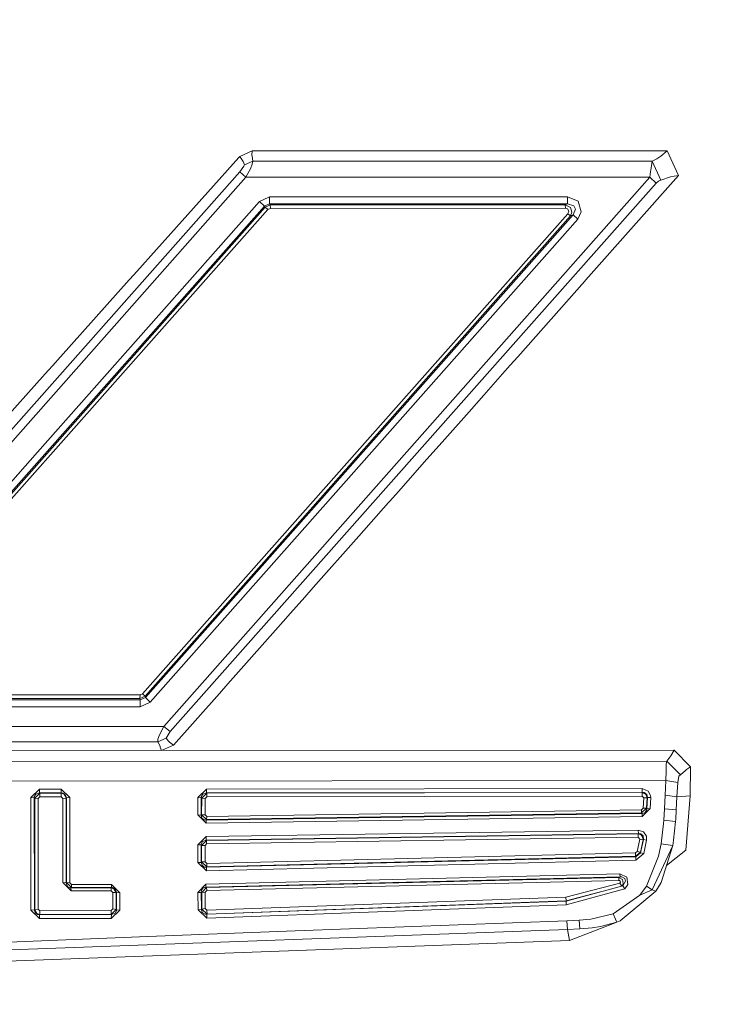
# Model space of a CAD drawing. Units: millimetres. Extents: x 677 to 8727, y -520 to 3522.
# Drawn here: x 2365 to 2406, y 1846 to 1903 of the extents above; entities that cross this region are included whole.
import ezdxf

# ---------------------------------------------------------------- set-up
doc = ezdxf.new("R2010")
doc.units = ezdxf.units.MM
doc.layers.add('1', color=7, linetype='Continuous', true_color=0xffffff)
doc.styles.add('blockfont', font='simplex.shx')
doc.dimstyles.get("Standard").update_dxf_attribs({"dimtxt": 0.18, "dimasz": 0.18, "dimexe": 0.18, "dimexo": 0.0625, "dimgap": 0.09, "dimtad": 0, "dimtih": 1, "dimtoh": 1, "dimdec": 4, "dimzin": 0, "dimdsep": 46, "dimtxsty": 'Standard', "dimcen": 0.09, "dimadec": 0, "dimazin": 0, "dimtfac": 1, "dimtdec": 4, "dimtofl": 0, "dimtmove": 0, "dimatfit": 3, "dimfxl": 1, "dimtolj": 1, "dimtzin": 0, "dimarcsym": 0})

# ---------------------------------------------------------------- blocks, each defined once
blk = doc.blocks.new('_U3')
at = {"layer": '1', "color": 18, "lineweight": 35}
for p, q in [((976.750112, 1255.371441), (976.750112, 3260.98)), ((976.750112, 3258.98), (2420.520889, 3258.98)), ((4365, 3258.98), (2921.229223, 3258.98))]:
    blk.add_line(p, q, dxfattribs=at)
at = {"layer": '1', "color": 18, "lineweight": 13}
for p, q in [((2452.385473, 3183.98), (2427.385473, 3183.98)), ((2427.385473, 3183.98), (2427.385473, 3090.23)), ((2684.052139, 3183.98), (2659.052139, 3183.98)), ((2684.052139, 3090.23), (2684.052139, 3183.98)), ((2427.385473, 3090.23), (2452.385473, 3090.23)), ((2659.052139, 3090.23), (2684.052139, 3090.23))]:
    blk.add_line(p, q, dxfattribs=at)
at = {"layer": '1', "color": 18, "lineweight": 70}
for points in [[(976.750112, 3258.98), (1026.750063, 3272.37746), (1026.750161, 3245.58254)], [(4365, 3258.98), (4315.000049, 3245.58254), (4314.999951, 3272.37746)]]:
    blk.add_solid(points, dxfattribs=at)
at = {"layer": '1', "color": 18, "linetype": 'Continuous', "lineweight": 13, "char_height": 50, "attachment_point": 7, "line_spacing_factor": 0.903614, "style": 'blockfont'}
for s, insert in [('\\W1.2752;133.4', (2424.670889, 3220.084167)), ('\\W1.1047;BBC', (2763.941723, 3220.084167)), ('\\W1.1591;3388', (2451.910473, 3098.209167))]:
    blk.add_mtext(s, dxfattribs=dict(at, insert=insert))

msp = doc.modelspace()

# ---------------------------------------------------------------- linework, layer by layer
at = {"layer": '1', "color": 18, "linetype": 'Continuous', "lineweight": 13}
for p, q in [((2377.761695, 1895.364136), (2377.824045, 1895.433773)), ((2378.542161, 1895.752539), (2377.824045, 1895.433773)), ((2377.824045, 1895.433773), (2377.974487, 1895.199765)), ((2378.542161, 1895.752539), (2378.535247, 1895.507683)), ((2378.535247, 1895.507683), (2378.536439, 1895.449389)), ((2378.536439, 1895.449389), (2378.5815, 1895.147552)), ((2378.542161, 1895.752539), (2381.603933, 1895.752658)), ((2381.603933, 1895.752658), (2381.604171, 1895.752658)), ((2382.103896, 1895.752777), (2381.604171, 1895.752658)), ((2382.103896, 1895.752777), (2386.524654, 1895.753015)), ((2386.524654, 1895.753015), (2386.601425, 1895.753015)), ((2387.10115, 1895.753135), (2386.601425, 1895.753015)), ((2387.10115, 1895.753135), (2391.238666, 1895.753373)), ((2392.098403, 1895.753373), (2391.238666, 1895.753373)), ((2392.098403, 1895.753373), (2397.999978, 1895.75385)), ((2397.999978, 1895.75385), (2402.852989, 1895.754208)), ((2402.491546, 1895.443429), (2402.250505, 1895.287861)), ((2402.852989, 1895.754208), (2402.491546, 1895.443429)), ((2403.511024, 1894.312133), (2402.852989, 1895.754208)), ((2377.10712, 1894.633044), (2377.761682, 1895.364121)), ((2378.049672, 1894.865313), (2377.830243, 1894.518842)), ((2377.974487, 1895.199765), (2378.010488, 1895.131577)), ((2378.010488, 1895.131577), (2378.089881, 1894.928802)), ((2378.089881, 1894.928802), (2378.049682, 1894.865329)), ((2378.5815, 1895.147552), (2378.089881, 1894.928802)), ((2378.440595, 1894.71053), (2378.545976, 1894.976963)), ((2378.5815, 1895.147552), (2378.545976, 1894.976963)), ((2401.981092, 1895.14922), (2378.5815, 1895.147552)), ((2401.981092, 1895.14922), (2401.892162, 1894.62458)), ((2402.250505, 1895.287861), (2401.981092, 1895.14922)), ((2402.484155, 1894.04427), (2401.981092, 1895.14922)), ((2362.767434, 1877.54475), (2377.830243, 1894.518842)), ((2376.60811, 1894.075741), (2377.10712, 1894.633044)), ((2377.830243, 1894.518842), (2378.17905, 1894.212116)), ((2378.297012, 1894.436912), (2378.17905, 1894.212116)), ((2378.440595, 1894.71053), (2378.29702, 1894.436927)), ((2403.511024, 1894.312133), (2398.094154, 1888.20361)), ((2401.867843, 1894.372214), (2401.831365, 1894.213785)), ((2401.867843, 1894.372214), (2401.885724, 1894.54769)), ((2401.892162, 1894.62458), (2401.885724, 1894.54769)), ((2403.040386, 1894.240011), (2403.265214, 1894.283761)), ((2403.511024, 1894.312133), (2403.265214, 1894.283761)), ((2378.17905, 1894.212116), (2363.932109, 1878.128995)), ((2372.61293, 1889.614095), (2376.60811, 1894.075741)), ((2402.212596, 1893.87237), (2373.741842, 1861.773123)), ((2378.17905, 1894.212116), (2378.42679, 1894.212134)), ((2378.426804, 1894.212134), (2401.831365, 1894.213785)), ((2401.831365, 1894.213785), (2387.598968, 1878.139247)), ((2402.212596, 1893.87237), (2401.831365, 1894.213785)), ((2402.340865, 1893.97787), (2402.212596, 1893.87237)), ((2402.415491, 1894.017328), (2402.340865, 1893.97787)), ((2402.484155, 1894.04427), (2402.415491, 1894.017328)), ((2403.040386, 1894.240011), (2402.484155, 1894.04427)), ((2365.975833, 1878.129949), (2378.967262, 1892.793526)), ((2379.188456, 1892.892902), (2378.967262, 1892.793526)), ((2378.967262, 1892.793526), (2379.271961, 1892.522086)), ((2379.557109, 1893.058528), (2379.188462, 1892.892905)), ((2379.271961, 1892.522086), (2379.375962, 1892.568137)), ((2379.375966, 1892.568138), (2379.567838, 1892.653097)), ((2379.607654, 1892.593016), (2379.412509, 1892.504845)), ((2379.557109, 1893.058528), (2397.014118, 1893.05972)), ((2379.557109, 1893.058528), (2379.557109, 1893.031467)), ((2379.557109, 1893.031467), (2379.567838, 1892.653097)), ((2379.567838, 1892.653097), (2397.024846, 1892.654289)), ((2379.567838, 1892.653097), (2379.607654, 1892.593016)), ((2379.607654, 1892.593016), (2396.88704, 1892.594208)), ((2379.607654, 1892.593016), (2379.613138, 1892.403831)), ((2397.024846, 1892.654289), (2396.88704, 1892.594208)), ((2396.88704, 1892.594208), (2397.191501, 1892.435659)), ((2396.88704, 1892.594208), (2396.892524, 1892.405023)), ((2397.014118, 1893.05972), (2397.014118, 1893.03266)), ((2397.638297, 1892.80342), (2397.014118, 1893.05972)), ((2397.024846, 1892.654289), (2397.014118, 1893.03266)), ((2397.024846, 1892.654289), (2397.390104, 1892.543663)), ((2397.486902, 1892.351378), (2397.390104, 1892.543663)), ((2397.822118, 1892.17781), (2397.638297, 1892.80342)), ((2379.271961, 1892.522086), (2362.694717, 1873.83758)), ((2379.313207, 1892.459978), (2362.706161, 1873.731722)), ((2379.465795, 1892.324676), (2366.883493, 1878.145565)), ((2372.289634, 1863.763799), (2397.345281, 1892.015447)), ((2379.271961, 1892.522086), (2379.313207, 1892.459978)), ((2379.412505, 1892.504843), (2379.313207, 1892.459978)), ((2379.313207, 1892.459978), (2379.465795, 1892.324676)), ((2379.506097, 1892.34274), (2379.465795, 1892.324676)), ((2379.613138, 1892.390717), (2379.506099, 1892.342741)), ((2379.613138, 1892.403831), (2379.613138, 1892.390717)), ((2396.892524, 1892.39191), (2379.613138, 1892.390717)), ((2397.045112, 1892.069448), (2384.699798, 1878.152479)), ((2396.892524, 1892.405023), (2396.892524, 1892.39191)), ((2397.006727, 1892.361869), (2396.892524, 1892.39191)), ((2397.097803, 1892.224897), (2397.006727, 1892.361869)), ((2397.097803, 1892.224897), (2397.045112, 1892.069448)), ((2397.184825, 1891.945471), (2397.045112, 1892.069448)), ((2397.184825, 1891.945471), (2397.27161, 1892.160882)), ((2397.345281, 1892.015447), (2397.184825, 1891.945471)), ((2397.27161, 1892.160882), (2397.191501, 1892.435659)), ((2397.486902, 1892.351378), (2397.345281, 1892.015447)), ((2397.624708, 1891.767134), (2397.345281, 1892.015447)), ((2397.624708, 1891.767134), (2397.822118, 1892.17781)), ((2397.184825, 1891.945471), (2372.268892, 1863.837828)), ((2385.554052, 1878.137459), (2397.624708, 1891.767134)), ((2372.61293, 1889.614095), (2372.113443, 1889.056434)), ((2371.348119, 1888.201822), (2371.614194, 1888.498892)), ((2371.614433, 1888.49913), (2371.614194, 1888.498892)), ((2372.113443, 1889.056434), (2371.614433, 1888.49913)), ((2367.316699, 1883.699764), (2371.348119, 1888.201822)), ((2398.005462, 1888.103713), (2394.101835, 1883.701672)), ((2398.005462, 1888.103713), (2398.094154, 1888.20361)), ((2366.87038, 1883.201231), (2367.316699, 1883.699764)), ((2394.101835, 1883.701672), (2393.659807, 1883.203138)), ((2366.423822, 1882.702459), (2366.621232, 1882.923116)), ((2366.621232, 1882.923116), (2366.87038, 1883.201231)), ((2393.21754, 1882.704367), (2393.659807, 1883.203138)), ((2362.880683, 1878.745903), (2366.423822, 1882.702459)), ((2392.108655, 1881.453861), (2393.21754, 1882.704367)), ((2391.249395, 1880.485047), (2392.108655, 1881.453861)), ((2391.249395, 1880.485047), (2389.667964, 1878.701438)), ((2388.783431, 1877.704014), (2389.667964, 1878.701438)), ((2365.975833, 1878.129949), (2362.392879, 1874.085773)), ((2366.883493, 1878.145565), (2362.85708, 1873.607983)), ((2384.699798, 1878.152479), (2372.127033, 1863.97921)), ((2385.554052, 1878.137459), (2372.573352, 1863.480438)), ((2373.366809, 1862.064709), (2387.598968, 1878.139247)), ((2388.783431, 1877.704014), (2387.115455, 1875.822891)), ((2386.616207, 1875.259985), (2387.115455, 1875.822891)), ((2386.539436, 1875.173558), (2386.616207, 1875.259985)), ((2384.791351, 1873.202075), (2386.539436, 1875.173558)), ((2384.791351, 1873.202075), (2382.122016, 1870.19204)), ((2381.623006, 1869.629134), (2382.122016, 1870.19204)), ((2381.622768, 1869.628896), (2380.800462, 1868.701567)), ((2381.622768, 1869.628896), (2381.623006, 1869.629134)), ((2380.357004, 1868.201603), (2380.799747, 1868.700732)), ((2380.800462, 1868.701567), (2380.799747, 1868.700732)), ((2380.357004, 1868.201603), (2379.914499, 1867.702474)), ((2377.128578, 1864.560951), (2379.913783, 1867.701758)), ((2379.913783, 1867.701758), (2379.914499, 1867.702474)), ((2376.629568, 1863.998045), (2377.128578, 1864.560951)), ((2371.979928, 1863.913168), (2362.43794, 1863.912453)), ((2371.974683, 1863.704909), (2371.979928, 1863.913168)), ((2372.268892, 1863.837828), (2371.974683, 1863.704909)), ((2372.127033, 1863.97921), (2371.979928, 1863.913168)), ((2372.289634, 1863.763799), (2371.99471, 1863.633384)), ((2372.268892, 1863.837828), (2372.127033, 1863.97921)), ((2372.289634, 1863.763799), (2372.268892, 1863.837828)), ((2372.573352, 1863.480438), (2372.289634, 1863.763799)), ((2376.629568, 1863.998045), (2373.94569, 1860.97156)), ((2371.99471, 1863.633384), (2352.851367, 1863.632072)), ((2371.974683, 1863.704909), (2352.891183, 1863.703479)), ((2371.984458, 1863.215913), (2362.412668, 1863.215317)), ((2371.99471, 1863.633384), (2371.974683, 1863.704909)), ((2371.984458, 1863.230933), (2371.99471, 1863.633384)), ((2372.573352, 1863.480438), (2371.984458, 1863.215913)), ((2371.984458, 1863.215913), (2371.984458, 1863.230933)), ((2373.366809, 1862.064709), (2362.415767, 1862.063993)), ((2373.116231, 1861.572613), (2373.366809, 1862.064709)), ((2373.741842, 1861.773123), (2373.366809, 1862.064709)), ((2373.116231, 1861.572613), (2373.027778, 1861.315955)), ((2373.50843, 1861.378302), (2373.741842, 1861.773123)), ((2351.868606, 1861.158003), (2373.016811, 1861.159553)), ((2373.016811, 1861.159553), (2373.50843, 1861.378302)), ((2373.016811, 1861.159553), (2373.027778, 1861.315955)), ((2373.147464, 1860.90671), (2373.016811, 1861.159553)), ((2373.165107, 1860.857834), (2373.147464, 1860.90671)), ((2373.225946, 1860.658135), (2373.165107, 1860.857834)), ((2373.94569, 1860.97156), (2373.239622, 1860.658142)), ((2373.650289, 1861.21117), (2373.50843, 1861.378302)), ((2373.709417, 1861.156334), (2373.650289, 1861.21117)), ((2373.94569, 1860.97156), (2373.709417, 1861.156334)), ((2353.567338, 1860.647668), (2403.269983, 1860.674132)), ((2403.016544, 1860.270013), (2402.826524, 1860.039581)), ((2403.076387, 1860.355128), (2403.016544, 1860.270013)), ((2403.269983, 1860.674132), (2403.076387, 1860.355128)), ((2403.269983, 1860.674132), (2404.220558, 1859.709491)), ((2402.826524, 1860.039581), (2324.888206, 1860.010137)), ((2402.826524, 1860.039581), (2402.786708, 1859.855284)), ((2402.786708, 1859.855284), (2402.791953, 1859.711756)), ((2402.788377, 1859.470238), (2402.791953, 1859.711756)), ((2403.630948, 1859.228839), (2402.826524, 1860.039581)), ((2404.220558, 1859.709491), (2403.985, 1859.543313)), ((2404.220558, 1859.709491), (2404.197193, 1858.010997)), ((2402.788377, 1859.470238), (2402.774549, 1858.911504)), ((2403.533435, 1859.162559), (2403.470254, 1858.792175)), ((2403.630948, 1859.228839), (2403.533435, 1859.162559)), ((2403.924442, 1859.496821), (2403.630948, 1859.228839)), ((2403.985, 1859.543313), (2403.924442, 1859.496821)), ((2402.774549, 1858.911504), (2324.850297, 1858.832945)), ((2402.774549, 1858.911504), (2402.733064, 1858.044375)), ((2403.470254, 1858.792175), (2402.774549, 1858.911504)), ((2403.470254, 1858.792175), (2403.424716, 1857.952346)), ((2366.085744, 1858.390202), (2365.582919, 1857.901682)), ((2365.785814, 1857.943882), (2365.870691, 1858.094563)), ((2366.102672, 1858.162393), (2365.80894, 1857.865204)), ((2365.870691, 1858.094563), (2366.090274, 1858.17181)), ((2366.085744, 1858.390202), (2367.357707, 1858.391036)), ((2366.085744, 1858.390202), (2366.090274, 1858.17181)), ((2366.090274, 1858.17181), (2367.362237, 1858.172525)), ((2366.090274, 1858.17181), (2366.102672, 1858.162393)), ((2367.352939, 1858.162989), (2366.102672, 1858.162393)), ((2366.102672, 1858.162393), (2366.107202, 1857.946862)), ((2367.362237, 1858.172525), (2367.352939, 1858.162989)), ((2367.352939, 1858.162989), (2367.356277, 1858.084907)), ((2367.526031, 1858.101357), (2367.352939, 1858.162989)), ((2367.356277, 1858.084787), (2367.356277, 1858.084907)), ((2367.357469, 1857.947458), (2367.356277, 1858.084787)), ((2367.357707, 1858.391036), (2367.857433, 1857.901563)), ((2367.357707, 1858.391036), (2367.362237, 1858.172525)), ((2367.362237, 1858.172525), (2367.463804, 1858.159532)), ((2367.463804, 1858.159532), (2367.617822, 1858.050693)), ((2367.642856, 1857.912053), (2367.526031, 1858.101357)), ((2367.617822, 1858.050693), (2367.667652, 1857.886423)), ((2375.867343, 1858.399261), (2375.36428, 1857.910861)), ((2375.566936, 1857.952584), (2375.651813, 1858.103146)), ((2375.590062, 1857.873906), (2375.883794, 1858.170976)), ((2375.651813, 1858.103146), (2375.871873, 1858.180274)), ((2375.78795, 1857.858647), (2375.888324, 1857.954968)), ((2375.867343, 1858.399261), (2401.387191, 1858.43121)), ((2375.867343, 1858.399261), (2375.871873, 1858.180274)), ((2375.871873, 1858.180274), (2401.391006, 1858.210196)), ((2375.871873, 1858.180274), (2375.883794, 1858.170976)), ((2375.883794, 1858.170976), (2401.381946, 1858.201612)), ((2375.883794, 1858.170976), (2375.888324, 1857.954968)), ((2375.888324, 1857.954968), (2401.385761, 1857.984413)), ((2401.391006, 1858.210196), (2401.381946, 1858.201612)), ((2401.381946, 1858.201612), (2401.385761, 1857.984413)), ((2401.381946, 1858.201612), (2401.592946, 1858.106364)), ((2401.485658, 1857.882966), (2401.385761, 1857.984413)), ((2401.387191, 1858.43121), (2401.391006, 1858.210196)), ((2401.748634, 1858.280291), (2401.387191, 1858.43121)), ((2401.391006, 1858.210196), (2401.498294, 1858.19589)), ((2401.653743, 1858.081449), (2401.498294, 1858.19589)), ((2401.592946, 1858.106364), (2401.672578, 1857.947101)), ((2401.653743, 1858.081449), (2401.698089, 1857.909788)), ((2401.88334, 1858.01803), (2401.748634, 1858.280291)), ((2401.888585, 1857.915749), (2401.88334, 1858.01803)), ((2402.733064, 1858.044375), (2402.69444, 1857.254137)), ((2403.424716, 1857.952346), (2402.733064, 1858.044375)), ((2404.197193, 1858.010997), (2403.424716, 1857.952346)), ((2404.197193, 1858.010997), (2403.956151, 1854.821195)), ((2365.582919, 1857.901682), (2365.590072, 1851.310243)), ((2365.582919, 1857.901682), (2365.780807, 1857.886781)), ((2365.780807, 1857.886781), (2365.785814, 1857.943882)), ((2365.780807, 1857.886781), (2365.80894, 1857.865204)), ((2365.787483, 1851.330866), (2365.780807, 1857.886781)), ((2365.80894, 1857.865204), (2366.006828, 1857.850303)), ((2365.80894, 1857.865204), (2365.815854, 1851.35745)), ((2366.107202, 1857.946862), (2366.006828, 1857.850303)), ((2366.006828, 1857.850303), (2366.012788, 1851.377954)), ((2367.357469, 1857.947458), (2366.107202, 1857.946862)), ((2367.357469, 1857.947458), (2367.457128, 1857.85078)), ((2367.647148, 1857.8658), (2367.457128, 1857.85078)), ((2367.457128, 1857.85078), (2367.457366, 1852.925171)), ((2367.647148, 1857.8658), (2367.642856, 1857.912053)), ((2367.667652, 1857.886423), (2367.647148, 1857.8658)), ((2367.647148, 1857.8658), (2367.647863, 1852.913012)), ((2367.857433, 1857.901563), (2367.667652, 1857.886423)), ((2367.667652, 1852.93435), (2367.667652, 1857.886423)), ((2367.858148, 1852.922191), (2367.857433, 1857.901563)), ((2375.36428, 1857.910861), (2375.361657, 1856.88435)), ((2375.36428, 1857.910861), (2375.561929, 1857.895602)), ((2375.559307, 1856.874932), (2375.561929, 1857.895602)), ((2375.561929, 1857.895602), (2375.566936, 1857.952584)), ((2375.561929, 1857.895602), (2375.590062, 1857.873906)), ((2375.587678, 1856.903185), (2375.590062, 1857.873906)), ((2375.590062, 1857.873906), (2375.78795, 1857.858647)), ((2375.785566, 1856.893648), (2375.78795, 1857.858647)), ((2401.452279, 1857.278217), (2401.485658, 1857.882966)), ((2401.676154, 1857.888926), (2401.485658, 1857.882966)), ((2401.642776, 1857.280005), (2401.676154, 1857.888926)), ((2401.698089, 1857.909788), (2401.662088, 1857.25366)), ((2401.676154, 1857.888926), (2401.672578, 1857.947101)), ((2401.698089, 1857.909788), (2401.676154, 1857.888926)), ((2401.766038, 1857.917656), (2401.698089, 1857.909788)), ((2401.766038, 1857.917656), (2401.766515, 1857.917656)), ((2401.888585, 1857.915749), (2401.766515, 1857.917656)), ((2401.888585, 1857.915749), (2401.852584, 1857.255091)), ((2403.424716, 1857.952346), (2403.387523, 1857.178797)), ((2375.361657, 1856.88435), (2375.559307, 1856.874932)), ((2375.84374, 1856.396903), (2375.361657, 1856.88435)), ((2375.559307, 1856.874932), (2375.587678, 1856.903185)), ((2375.601983, 1856.701244), (2375.559307, 1856.874932)), ((2375.587678, 1856.903185), (2375.785566, 1856.893648)), ((2375.880456, 1856.616606), (2375.587678, 1856.903185)), ((2375.881648, 1856.797446), (2375.785566, 1856.893648)), ((2375.844694, 1856.580962), (2401.384807, 1856.972565)), ((2401.358581, 1857.008685), (2375.880456, 1856.616606)), ((2401.359058, 1857.186784), (2375.881648, 1856.797446)), ((2401.358581, 1857.008685), (2401.642776, 1857.280005)), ((2401.358581, 1857.008685), (2401.359058, 1857.186784)), ((2401.384807, 1856.972565), (2401.358581, 1857.008685)), ((2401.452279, 1857.278217), (2401.359058, 1857.186784)), ((2401.38433, 1856.790651), (2401.852584, 1857.255091)), ((2401.38433, 1856.790651), (2401.384807, 1856.972565)), ((2401.541925, 1857.017983), (2401.384807, 1856.972565)), ((2401.642776, 1857.280005), (2401.452279, 1857.278217)), ((2401.655412, 1857.193221), (2401.541925, 1857.017983)), ((2401.662088, 1857.25366), (2401.642776, 1857.280005)), ((2401.662088, 1857.25366), (2401.655412, 1857.193221)), ((2401.852584, 1857.255091), (2401.662088, 1857.25366)), ((2402.69444, 1857.254137), (2402.656055, 1856.578936)), ((2402.69444, 1857.254137), (2403.387523, 1857.178797)), ((2403.387523, 1857.178797), (2403.353668, 1856.615771)), ((2375.725961, 1856.599201), (2375.601983, 1856.701244)), ((2375.725961, 1856.599201), (2375.844694, 1856.580962)), ((2401.38433, 1856.790651), (2375.84374, 1856.396903)), ((2375.84374, 1856.396903), (2375.844694, 1856.580962)), ((2375.844694, 1856.580962), (2375.880456, 1856.616606)), ((2375.880456, 1856.616606), (2375.881648, 1856.797446)), ((2402.64175, 1856.389512), (2402.501798, 1855.203618)), ((2402.656055, 1856.578936), (2402.64175, 1856.389512)), ((2402.656055, 1856.578936), (2403.3458, 1856.505026)), ((2403.3458, 1856.505026), (2403.228021, 1855.405559)), ((2403.353668, 1856.615771), (2403.3458, 1856.505026)), ((2375.841594, 1855.615844), (2401.164508, 1856.00542)), ((2375.848747, 1855.417956), (2401.170946, 1855.806579)), ((2375.872827, 1855.39924), (2401.148296, 1855.787267)), ((2401.170946, 1855.806579), (2401.148296, 1855.787267)), ((2401.148296, 1855.787267), (2401.151634, 1855.718483)), ((2401.148296, 1855.787267), (2401.33164, 1855.718721)), ((2401.151872, 1855.717052), (2401.151634, 1855.718483)), ((2401.154733, 1855.592479), (2401.151872, 1855.717052)), ((2401.164508, 1856.00542), (2401.170946, 1855.806579)), ((2401.472307, 1855.903138), (2401.164508, 1856.00542)), ((2401.170946, 1855.806579), (2401.313043, 1855.781187)), ((2401.443696, 1855.658521), (2401.313043, 1855.781187)), ((2401.33164, 1855.718721), (2401.430583, 1855.568637)), ((2401.443696, 1855.658521), (2401.4642, 1855.457534)), ((2401.645875, 1855.639566), (2401.472307, 1855.903138)), ((2375.841594, 1855.615844), (2375.360942, 1855.128635)), ((2375.360942, 1855.128635), (2375.483728, 1855.128874)), ((2375.360942, 1855.128635), (2375.361896, 1854.10272)), ((2375.484205, 1855.128874), (2375.483728, 1855.128874)), ((2375.558114, 1855.129351), (2375.484205, 1855.128874)), ((2375.558114, 1855.129351), (2375.561929, 1855.188836)), ((2375.558114, 1855.129351), (2375.586486, 1855.107416)), ((2375.559307, 1854.109396), (2375.558114, 1855.129351)), ((2375.561929, 1855.188836), (2375.638461, 1855.337371)), ((2375.586486, 1855.107416), (2375.872827, 1855.39924)), ((2375.586486, 1855.107416), (2375.660158, 1855.108131)), ((2375.587678, 1854.137172), (2375.586486, 1855.107416)), ((2375.638461, 1855.337371), (2375.848747, 1855.417956)), ((2375.660634, 1855.108131), (2375.660158, 1855.108131)), ((2375.783897, 1855.10837), (2375.660634, 1855.108131)), ((2375.783897, 1855.10837), (2375.879979, 1855.204452)), ((2375.78485, 1854.143728), (2375.783897, 1855.10837)), ((2375.841594, 1855.615844), (2375.848747, 1855.417956)), ((2375.848747, 1855.417956), (2375.872827, 1855.39924)), ((2375.872827, 1855.39924), (2375.879979, 1855.204452)), ((2375.879979, 1855.204452), (2401.154733, 1855.592479)), ((2401.098943, 1854.744901), (2401.251769, 1855.476727)), ((2401.154733, 1855.592479), (2401.251769, 1855.476727)), ((2401.43869, 1855.436315), (2401.251769, 1855.476727)), ((2401.28634, 1854.699124), (2401.43869, 1855.436315)), ((2401.4642, 1855.457534), (2401.301599, 1854.675044)), ((2401.43869, 1855.436315), (2401.430583, 1855.568637)), ((2401.4642, 1855.457534), (2401.43869, 1855.436315)), ((2401.651121, 1855.416407), (2401.4642, 1855.457534)), ((2401.489234, 1854.628314), (2401.651121, 1855.416407)), ((2401.645875, 1855.639566), (2401.651121, 1855.416407)), ((2403.178668, 1855.098714), (2401.981807, 1852.510919)), ((2403.178668, 1855.098714), (2401.981807, 1852.510919)), ((2402.501798, 1855.203618), (2402.354455, 1854.480614)), ((2403.178668, 1855.098714), (2402.492977, 1852.934469)), ((2402.501798, 1855.203618), (2403.178668, 1855.098714)), ((2403.228021, 1855.405559), (2403.178668, 1855.098714)), ((2401.00596, 1854.66813), (2375.885225, 1854.047884)), ((2401.098943, 1854.744901), (2401.00596, 1854.66813)), ((2401.007629, 1854.466428), (2401.00596, 1854.66813)), ((2401.007629, 1854.466428), (2401.28634, 1854.699124)), ((2401.301599, 1854.675044), (2401.022172, 1854.443897)), ((2401.023841, 1854.238261), (2401.489234, 1854.628314)), ((2401.28634, 1854.699124), (2401.098943, 1854.744901)), ((2401.301599, 1854.675044), (2401.28634, 1854.699124)), ((2401.489234, 1854.628314), (2401.301599, 1854.675044)), ((2402.80954, 1853.933636), (2403.956151, 1854.821195)), ((2375.361896, 1854.10272), (2375.559307, 1854.109396)), ((2375.86329, 1853.616942), (2375.361896, 1854.10272)), ((2375.559307, 1854.109396), (2375.587678, 1854.137172)), ((2375.607467, 1853.938927), (2375.559307, 1854.109396)), ((2375.587678, 1854.137172), (2375.78485, 1854.143728)), ((2375.886178, 1853.845705), (2375.587678, 1854.137172)), ((2375.736928, 1853.839864), (2375.607467, 1853.938927)), ((2375.885225, 1854.047884), (2375.78485, 1854.143728)), ((2375.862098, 1853.822221), (2401.022172, 1854.443897)), ((2401.023841, 1854.238261), (2375.86329, 1853.616942)), ((2375.886178, 1853.845705), (2375.885225, 1854.047884)), ((2401.007629, 1854.466428), (2375.886178, 1853.845705)), ((2401.022172, 1854.443897), (2401.007629, 1854.466428)), ((2401.023841, 1854.238261), (2401.022172, 1854.443897)), ((2402.354455, 1854.480614), (2401.640392, 1852.710475)), ((2375.736928, 1853.839864), (2375.862098, 1853.822221)), ((2375.829912, 1852.837194), (2400.087572, 1853.435506)), ((2375.862098, 1853.822221), (2375.886178, 1853.845705)), ((2375.86329, 1853.616942), (2375.862098, 1853.822221)), ((2400.087572, 1853.435506), (2400.095439, 1853.260268)), ((2400.499797, 1853.250731), (2400.087572, 1853.435506)), ((2367.457366, 1852.925171), (2367.936111, 1852.442612)), ((2367.647863, 1852.913012), (2367.457366, 1852.925171)), ((2367.667652, 1852.93435), (2367.647863, 1852.913012)), ((2367.647863, 1852.913012), (2367.724634, 1852.700938)), ((2367.667652, 1852.93435), (2367.958284, 1852.646102)), ((2367.858148, 1852.922191), (2367.667652, 1852.93435)), ((2367.858148, 1852.922191), (2367.954231, 1852.824439)), ((2367.954231, 1852.824439), (2367.955423, 1852.70976)), ((2370.310283, 1852.824439), (2367.954231, 1852.824439)), ((2370.310283, 1852.824439), (2370.788551, 1852.336754)), ((2370.310283, 1852.824439), (2370.314336, 1852.646579)), ((2375.829912, 1852.837194), (2375.368333, 1852.351774)), ((2375.829912, 1852.837194), (2375.838495, 1852.660526)), ((2375.838495, 1852.660526), (2400.095439, 1853.260268)), ((2400.014854, 1853.22832), (2375.874257, 1852.632393)), ((2400.022483, 1853.056897), (2375.882841, 1852.458824)), ((2396.927572, 1852.081169), (2400.078512, 1852.884878)), ((2400.095439, 1853.260268), (2400.014854, 1853.22832)), ((2400.014854, 1853.22832), (2400.022483, 1853.056897)), ((2400.235629, 1853.099932), (2400.014854, 1853.22832)), ((2400.066114, 1853.050102), (2400.022483, 1853.056897)), ((2400.106883, 1853.020658), (2400.066114, 1853.050102)), ((2400.078512, 1852.884878), (2400.120235, 1852.950324)), ((2400.201366, 1852.722107), (2400.078512, 1852.884878)), ((2400.095439, 1853.260268), (2400.202251, 1853.256811)), ((2400.120235, 1852.950324), (2400.106883, 1853.020658)), ((2400.374627, 1853.162278), (2400.202251, 1853.256811)), ((2400.209712, 1852.724342), (2400.284744, 1852.881659)), ((2400.284744, 1852.881659), (2400.235629, 1853.099932)), ((2400.248742, 1852.734794), (2400.41802, 1853.018154)), ((2400.374627, 1853.162278), (2400.41802, 1853.018154)), ((2400.378681, 1852.565874), (2400.552011, 1852.819432)), ((2400.552011, 1852.819432), (2400.499797, 1853.250731)), ((2402.197099, 1852.424134), (2402.492977, 1852.934469)), ((2367.871261, 1852.622498), (2367.724634, 1852.700938)), ((2367.932058, 1852.618088), (2367.871261, 1852.622498)), ((2367.958284, 1852.646102), (2367.932058, 1852.618088)), ((2370.28811, 1852.618565), (2367.932058, 1852.618088)), ((2367.932058, 1852.618088), (2367.936111, 1852.442612)), ((2370.291925, 1852.443565), (2367.936111, 1852.442612)), ((2367.955423, 1852.70976), (2367.955423, 1852.709164)), ((2367.955423, 1852.709164), (2367.958284, 1852.646102)), ((2367.958284, 1852.646102), (2370.314336, 1852.646579)), ((2370.314336, 1852.646579), (2370.28811, 1852.618565)), ((2370.28811, 1852.618565), (2370.291925, 1852.443565)), ((2370.452381, 1852.562655), (2370.28811, 1852.618565)), ((2370.388008, 1852.347244), (2370.291925, 1852.443565)), ((2370.314336, 1852.646579), (2370.373941, 1852.642287)), ((2370.373941, 1852.642287), (2370.521522, 1852.564324)), ((2370.509601, 1852.342953), (2370.388008, 1852.347244)), ((2370.391584, 1851.382245), (2370.388008, 1852.347244)), ((2370.578027, 1852.331389), (2370.452381, 1852.562655)), ((2370.509601, 1852.342953), (2370.510555, 1852.342953)), ((2370.578027, 1852.331389), (2370.510555, 1852.342953)), ((2370.521522, 1852.564324), (2370.597816, 1852.352728)), ((2370.597816, 1852.352728), (2370.578027, 1852.331389)), ((2370.582796, 1851.360907), (2370.578027, 1852.331389)), ((2370.597816, 1852.352728), (2370.602584, 1851.336469)), ((2370.788551, 1852.336754), (2370.597816, 1852.352728)), ((2370.788551, 1852.336754), (2370.793081, 1851.314892)), ((2375.368333, 1852.351774), (2375.489688, 1852.356543)), ((2375.368333, 1852.351774), (2375.373102, 1851.329316)), ((2375.491119, 1852.356662), (2375.489688, 1852.356543)), ((2375.564552, 1852.368583), (2375.491119, 1852.356662)), ((2375.564552, 1852.368583), (2375.581241, 1852.486838)), ((2375.564552, 1852.368583), (2375.5934, 1852.346052)), ((2375.569559, 1851.351847), (2375.564552, 1852.368583)), ((2375.581241, 1852.486838), (2375.676847, 1852.612485)), ((2375.874257, 1852.632393), (2375.5934, 1852.346052)), ((2375.5934, 1852.346052), (2375.790573, 1852.363099)), ((2375.598646, 1851.379861), (2375.5934, 1852.346052)), ((2375.676847, 1852.612485), (2375.838495, 1852.660526)), ((2375.882841, 1852.458824), (2375.790573, 1852.363099)), ((2375.790573, 1852.363099), (2375.794387, 1851.402511)), ((2375.838495, 1852.660526), (2375.874257, 1852.632393)), ((2375.874257, 1852.632393), (2375.882841, 1852.458824)), ((2400.248742, 1852.734794), (2396.931386, 1851.846446)), ((2396.93234, 1851.857056), (2398.873751, 1852.366588)), ((2396.936155, 1851.618756), (2400.378681, 1852.565874)), ((2402.197099, 1852.424134), (2400.103784, 1850.693931)), ((2400.378681, 1852.565874), (2400.248742, 1852.734794)), ((2401.640392, 1852.710475), (2401.252008, 1852.18357)), ((2401.981807, 1852.510919), (2401.252008, 1852.18357)), ((2401.981807, 1852.510919), (2401.252008, 1852.18357)), ((2401.981807, 1852.510919), (2401.640392, 1852.710475)), ((2401.981807, 1852.510919), (2402.197099, 1852.424134)), ((2396.931386, 1851.846446), (2375.891662, 1851.072301)), ((2396.936155, 1851.618756), (2375.895954, 1850.846161)), ((2396.927572, 1852.081169), (2375.89953, 1851.307143)), ((2375.903583, 1851.083983), (2396.93234, 1851.857056)), ((2396.93234, 1851.857056), (2396.927572, 1852.081169)), ((2396.931386, 1851.846446), (2396.93234, 1851.857056)), ((2396.936155, 1851.618756), (2396.931386, 1851.846446)), ((2401.252008, 1852.18357), (2399.68822, 1851.102938)), ((2365.590072, 1851.310243), (2365.787483, 1851.330866)), ((2365.590072, 1851.310243), (2366.092897, 1850.825657)), ((2365.787483, 1851.330866), (2365.815854, 1851.35745)), ((2365.837789, 1851.167311), (2365.787483, 1851.330866)), ((2365.815854, 1851.35745), (2366.012788, 1851.377954)), ((2365.815854, 1851.35745), (2365.820861, 1851.311554)), ((2365.820861, 1851.311554), (2365.939117, 1851.123799)), ((2365.994192, 1851.060618), (2365.837789, 1851.167311)), ((2365.939117, 1851.123799), (2366.109825, 1851.06181)), ((2366.095996, 1851.048936), (2365.994192, 1851.060618)), ((2366.012788, 1851.377954), (2366.113162, 1851.282228)), ((2366.092897, 1850.825657), (2366.095996, 1851.048936)), ((2366.095996, 1851.048936), (2366.109825, 1851.06181)), ((2370.298839, 1851.052035), (2366.095996, 1851.048936)), ((2366.109825, 1851.06181), (2366.113162, 1851.282228)), ((2366.109825, 1851.06181), (2370.289064, 1851.064195)), ((2366.113162, 1851.282228), (2370.292163, 1851.285924)), ((2370.289064, 1851.064195), (2370.582796, 1851.360907)), ((2370.289064, 1851.064195), (2370.292163, 1851.285924)), ((2370.298839, 1851.052035), (2370.289064, 1851.064195)), ((2370.292163, 1851.285924), (2370.391584, 1851.382245)), ((2370.793081, 1851.314892), (2370.29574, 1850.827445)), ((2370.29574, 1850.827445), (2370.298839, 1851.052035)), ((2370.515323, 1851.128806), (2370.298839, 1851.052035)), ((2370.582796, 1851.360907), (2370.391584, 1851.382245)), ((2370.598054, 1851.27901), (2370.515323, 1851.128806)), ((2370.602584, 1851.336469), (2370.582796, 1851.360907)), ((2370.602584, 1851.336469), (2370.598054, 1851.27901)), ((2370.793081, 1851.314892), (2370.602584, 1851.336469)), ((2375.373102, 1851.329316), (2375.569559, 1851.351847)), ((2375.895954, 1850.846161), (2375.373102, 1851.329316)), ((2375.569559, 1851.351847), (2375.598646, 1851.379861)), ((2375.569559, 1851.351847), (2375.622964, 1851.185669)), ((2375.598646, 1851.379861), (2375.794387, 1851.402511)), ((2375.903583, 1851.083983), (2375.598646, 1851.379861)), ((2375.784612, 1851.081242), (2375.622964, 1851.185669)), ((2375.891662, 1851.072301), (2375.784612, 1851.081242)), ((2375.89953, 1851.307143), (2375.794387, 1851.402511)), ((2375.891662, 1851.072301), (2375.903583, 1851.083983)), ((2375.895954, 1850.846161), (2375.891662, 1851.072301)), ((2375.903583, 1851.083983), (2375.89953, 1851.307143)), ((2399.68822, 1851.102938), (2398.383355, 1850.793709)), ((2399.819351, 1850.789179), (2399.68822, 1851.102938)), ((2370.29574, 1850.827445), (2366.092897, 1850.825657)), ((2396.980739, 1850.69858), (2381.063438, 1850.098838)), ((2397.391534, 1850.71515), (2396.980739, 1850.69858)), ((2397.011733, 1850.188602), (2396.980739, 1850.69858)), ((2397.138095, 1849.543203), (2399.91138, 1850.619425)), ((2397.691465, 1850.730647), (2397.391534, 1850.71515)), ((2398.383355, 1850.793709), (2397.691465, 1850.730647)), ((2397.737241, 1850.221385), (2397.691465, 1850.730647)), ((2399.91138, 1850.619425), (2398.942447, 1850.359668)), ((2399.819351, 1850.78906), (2399.819351, 1850.789179)), ((2399.819351, 1850.78906), (2399.91138, 1850.619425)), ((2399.91138, 1850.619425), (2400.103784, 1850.693931)), ((2397.011733, 1850.188602), (2363.839126, 1848.97386)), ((2381.063438, 1850.098838), (2372.436262, 1849.764456)), ((2397.737241, 1850.221385), (2397.011733, 1850.188602)), ((2397.138095, 1849.543203), (2397.011733, 1850.188602)), ((2398.467994, 1850.286831), (2397.737241, 1850.221385)), ((2398.467994, 1850.286831), (2398.942447, 1850.359668)), ((2353.582836, 1847.93805), (2397.138095, 1849.543203)), ((2372.436262, 1849.764456), (2363.809324, 1849.429001))]:
    msp.add_line(p, q, dxfattribs=at)

# ---------------------------------------------------------------- dimensions: what is measured, and where the dimension line sits
dim = msp.add_linear_dim(base=(4365, 3258.98), p1=(976.750112, 1255.371441), p2=(4365, 3310), text='<>\\P[\\C18;\\H50.00;\\Fsimplex.shx;3388\\Fsimplex.shx;\\H50.00;\\C18; ]\\C18;\\H50.00;\\Fsimplex.shx;BBC\\Fsimplex.shx;\\H50.00;\\C18;', dimstyle='Standard', override={"dimtxt": 50, "dimasz": 50, "dimexe": 2, "dimexo": 0, "dimgap": 1.5, "dimtih": 1, "dimtoh": 1, "dimdec": 1, "dimlfac": 0.03937, "dimzin": 8, "dimdsep": 44, "dimlunit": 2, "dimtxsty": 'blockfont', "dimsah": 1, "dimse1": 0, "dimse2": 0, "dimsd1": 0, "dimsd2": 0, "dimclrd": 18, "dimclre": 18, "dimclrt": 18, "dimtol": 0, "dimtm": -0.1, "dimtfac": 1, "dimtdec": 2, "dimtofl": 1, "dimtmove": 0, "dimtzin": 8, "dimlwd": 35, "dimlwe": 35}, dxfattribs=at)
dim.commit()
dim.dimension.update_dxf_attribs({"geometry": '_U3', "text_midpoint": (2670.875056, 3258.98), "dimtype": 160})

doc.saveas('drawing.dxf')
